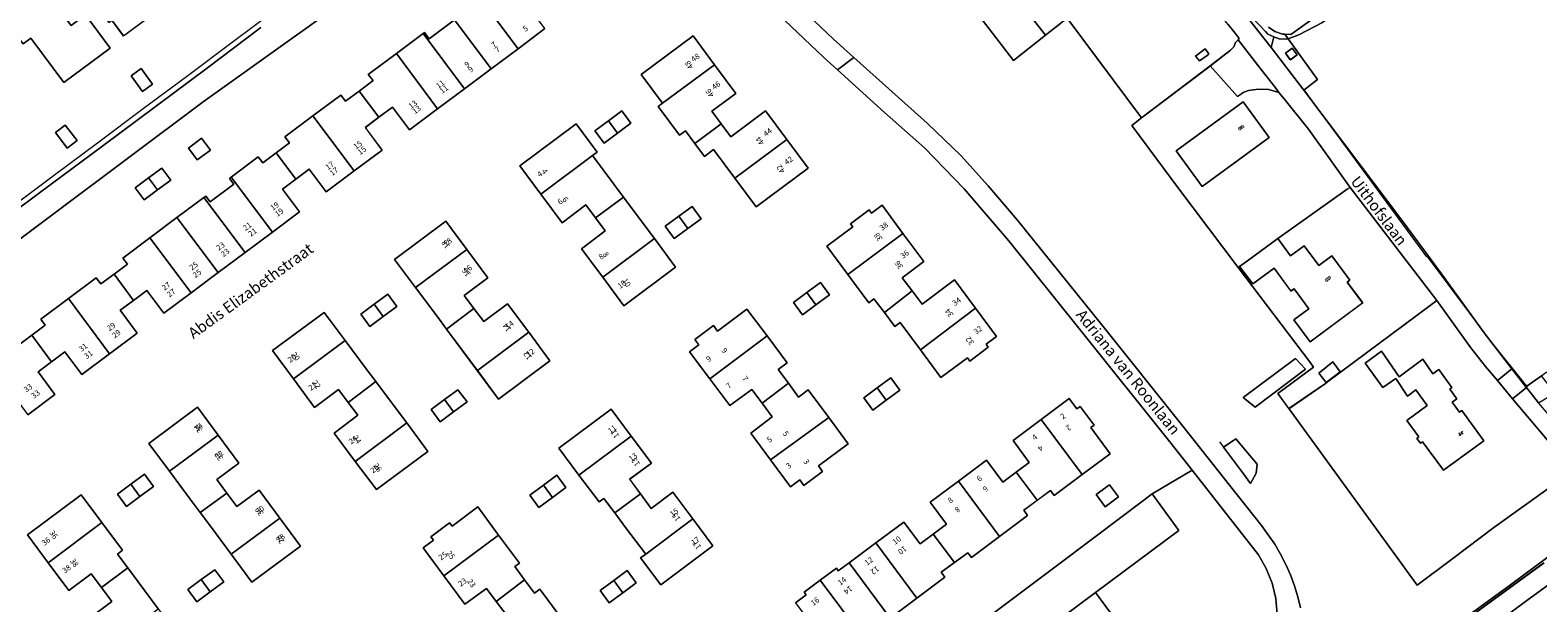
# Model space of a CAD drawing. Units: metres. Extents: x 75951 to 81115, y 447951 to 454170.
# Drawn here: x 76795 to 77066, y 449345 to 449448 of the extents above; entities that cross this region are included whole.
import ezdxf
from ezdxf.enums import TextEntityAlignment as Align

# ---------------------------------------------------------------- set-up
doc = ezdxf.new("R2010")
doc.units = ezdxf.units.M
doc.header["$MEASUREMENT"] = 0
for name, color, linetype, lineweight in [('Begroeid terreindeel_grasland agrarisch_0', 7, 'Continuous', 0), ('Begroeid terreindeel_grasland overig_0', 7, 'Continuous', 0), ('Begroeid terreindeel_groenvoorziening_0', 7, 'Continuous', 0), ('Begroeid terreindeel_groenvoorziening_gras- en kruidachtigen_0', 7, 'Continuous', 0), ('Nummeraanduiding', 7, 'Continuous', 0), ('Nummeraanduidingreeks', 7, 'Continuous', 0), ('Onbegroeid terreindeel_erf_0', 7, 'Continuous', 0), ('Onbegroeid terreindeel_onverhard_0', 7, 'Continuous', 0), ('Ondersteunend waterdeel_0', 7, 'Continuous', 0), ('Openbare ruimte label_Weg', 7, 'Continuous', 0), ('Overig bouwwerk_0', 7, 'Continuous', 0), ('Pand_0', 7, 'Continuous', 0), ('Scheiding_0', 7, 'Continuous', 0), ('Waterdeel_0', 7, 'Continuous', 0), ('Wegdeel_gesloten verharding_0', 7, 'Continuous', 0), ('Wegdeel_gesloten verharding_asfalt_0', 7, 'Continuous', 0), ('Wegdeel_open verharding_0', 7, 'Continuous', 0), ('Wegdeel_open verharding_verkeersdrempel_0', 7, 'Continuous', 0)]:
    doc.layers.add(name, color=color, linetype=linetype, lineweight=lineweight)
doc.layers.add('Functioneel gebied_1', color=10, linetype='Continuous')

# ---------------------------------------------------------------- blocks, each defined once
blk = doc.blocks.new('BGT_lev_stadsdelen_Escamp_REALDWG_1_FMEBLOCK1007')
at = {"layer": 'Onbegroeid terreindeel_erf_0'}
for points in [[(-0.61, 12.61), (-5.51, 18.17), (-17.91, 8.77), (-19.67, 7.43), (-11.19, -4), (-0.47, -18.17), (-0.25, -18.01), (1.41, -16.8), (6.66, -12.97), (19.17, -4.07), (19.67, -3.75), (16.38, 0.88), (16.24, 1.05), (12.19, 6.76), (7.82, 12.23), (6.83, 13.37), (5.05, 13.87), (3.19, 13.98), (1.36, 13.69), (0.42, 13.38), (0.09, 13.13)], [(-6.98, -3.57), (-11.64, 2.87), (0.43, 11.68), (5.12, 5.26)]]:
    blk.add_lwpolyline(points, close=True, dxfattribs=at)
blk = doc.blocks.new('BGT_lev_stadsdelen_Escamp_REALDWG_1_FMEBLOCK1041')
at = {"layer": 'Onbegroeid terreindeel_erf_0'}
for points in [[(-14.8025, -31.6205), (-5.5745, -24.7435), (3.4505, -18.0245), (12.8915, -10.9945), (22.3415, -3.9425), (31.9745, 3.2765)], [(12.1725, 5.4415), (7.2195, 1.7625), (5.1015, 4.6165)]]:
    blk.add_lwpolyline(points, dxfattribs=at)
for points in [[(-9.5015, 1.3855), (-10.8995, 0.3495), (-13.1435, 3.3785), (-9.8995, 5.7825), (-10.4225, 6.4895), (-7.4605, 8.6815), (-6.9285, 7.9815), (-6.0145, 8.6895), (-2.2545, 3.6575), (0.3345, 5.6015), (4.8065, -0.4005), (-3.5335, -6.6135)], [(10.3615, -4.0805), (12.4505, -6.8885), (10.6525, -8.2255), (8.5645, -5.4165)], [(-3.2835, -14.2845), (-1.1645, -17.0705), (-2.9505, -18.4295), (-5.0695, -15.6435)]]:
    blk.add_lwpolyline(points, close=True, dxfattribs=at)
blk = doc.blocks.new('BGT_lev_stadsdelen_Escamp_REALDWG_1_FMEBLOCK2345')
at = {"layer": 'Functioneel gebied_1'}
blk.add_polyline3d([(-1432.85, -2090.99, 0), (-1455.63, -2107.57, 0), (-1458.66, -2103.61, 0), (-1516.51, -2145.53, 0), (-1514.05, -2148.79, 0), (-1535.57, -2164.33, 0), (-1587.37, -2202.17, 0), (-1603.75, -2214.17, 0), (-1605.13, -2216.09, 0), (-1605.95, -2217.69, 0), (-1606.51, -2219.4, 0), (-1606.8, -2221.17, 0), (-1606.82, -2222.96, 0), (-1606.57, -2224.74, 0), (-1606.05, -2226.46, 0), (-1605.23, -2228.17, 0), (-1604.86, -2228.67, 0), (-1663.86, -2271.5, 0), (-1664.72, -2271.83, 0), (-1665.41, -2271.15, 0), (-1710.22, -2190.39, 0)], dxfattribs=at)
blk = doc.blocks.new('BGT_lev_stadsdelen_Escamp_REALDWG_1_FMEBLOCK2985')
at = {"layer": 'Onbegroeid terreindeel_onverhard_0'}
for points in [[(-0.1065, 102.6835), (-31.6545, 80.1415), (-46.3505, 69.6415), (-100.2275, 29.3145)], [(60.3475, -49.2645), (107.8085, -13.6735), (119.5025, -4.8955), (124.6705, -1.0165), (131.8615, 3.2535), (127.8475, 8.3645), (111.6625, 28.5675), (98.7455, 44.6585), (90.7545, 53.9855), (83.6235, 61.3475), (76.4085, 67.7315), (67.9245, 75.4085), (65.4135, 77.6815), (53.7595, 88.7665)], [(-79.6735, 25.7765), (-77.2455, 27.5745), (-74.8165, 29.3795), (-75.6505, 30.5025), (-70.6465, 34.2025), (-65.6255, 37.9175), (-64.8245, 36.8285), (-62.4235, 38.6085), (-60.0225, 40.3865), (-60.8395, 41.4905), (-55.9895, 45.1155), (-51.1005, 48.7705), (-46.2185, 52.4135), (-45.9115, 52.6475), (-45.1155, 51.5885), (-40.8475, 54.7765), (-41.6355, 55.8435), (-41.3295, 56.0725), (-36.4415, 59.7245), (-35.6215, 58.6355), (-33.2185, 60.4305), (-30.8155, 62.2265), (-31.6355, 63.3155), (-26.5945, 67.0855), (-21.5525, 70.8545), (-20.7095, 69.7345), (-18.2525, 71.5715), (-15.7335, 73.4605), (-16.6135, 74.5455), (-11.5495, 78.3325), (-6.7295, 81.9385), (-6.4895, 82.1175), (-5.6575, 80.9975), (-1.0985, 84.4135)], [(15.2265, 82.8185), (10.3885, 79.2085), (5.5505, 75.5995), (0.7145, 71.9895), (-4.1245, 68.3805), (-9.1895, 64.6015), (-12.2405, 68.6895), (-14.6935, 66.8435), (-17.1445, 65.0025), (-14.0925, 60.9435), (-19.1445, 57.1755), (-24.1905, 53.4065), (-27.2555, 57.4865), (-29.6545, 55.6855), (-32.0525, 53.8845), (-28.9985, 49.8175), (-33.8905, 46.1645), (-38.7805, 42.5145), (-43.6695, 38.8705), (-48.5595, 35.2235), (-53.4805, 31.5495), (-56.4965, 35.6275), (-58.9075, 33.8505), (-61.3195, 32.0735), (-58.2885, 27.9575), (-63.2675, 24.2445), (-68.2485, 20.5305), (-71.2745, 24.6035), (-73.7015, 22.8075), (-76.1225, 21.0085), (-73.0725, 16.9325), (-77.9885, 13.2535)], [(60.3865, -20.6375), (62.3255, -19.1955), (61.9565, -18.7285), (64.8495, -16.5675), (67.7435, -14.4065), (68.0925, -14.8815), (70.0195, -13.4425), (74.8385, -9.8425), (79.8735, -6.0825), (82.8115, -10.0035), (85.2095, -8.2375), (87.6035, -6.4695), (84.6475, -2.5095), (89.7315, 1.2915), (94.8115, 5.0875), (97.7295, 1.1385), (100.1195, 2.9095), (102.5075, 4.6765), (99.5885, 8.6255), (104.6435, 12.4115), (109.6915, 16.1905), (111.0835, 14.2975), (111.6635, 14.7505), (114.1675, 11.3875), (113.5835, 10.9635), (117.1005, 6.2455), (112.0385, 2.4675), (106.9725, -1.3115), (106.2995, -0.3725), (103.8975, -2.1585), (101.4975, -3.9415), (102.1995, -4.8765), (97.1325, -8.6615), (92.0655, -12.4385), (91.4015, -11.5895), (89.0255, -13.3495), (86.6485, -15.1085), (87.3005, -15.9965), (82.2505, -19.7645), (77.4295, -23.3625)]]:
    blk.add_lwpolyline(points, dxfattribs=at)
for points in [[(41.9205, 81.5005), (45.7685, 76.3185), (49.6055, 71.1485), (45.2975, 67.9475), (47.0085, 65.6435), (48.7235, 63.3365), (54.9915, 67.9905), (58.8155, 62.8385), (62.6395, 57.6855), (53.2965, 50.7255), (49.4625, 55.8715), (45.6175, 61.0335), (43.9515, 59.7985), (42.2405, 62.0995), (40.5305, 64.4005), (39.4845, 63.6245), (35.6245, 68.7875), (36.4045, 69.3685), (32.5575, 74.5485)], [(29.0985, 67.9865), (30.7295, 65.7725), (28.2995, 63.9825), (25.8695, 62.1915), (24.2385, 64.4055), (26.6685, 66.1965)], [(31.1255, 50.1035), (34.9435, 44.9945), (38.7775, 39.8655), (29.4555, 32.8975), (25.6335, 38.0345), (21.8105, 43.1715), (26.1025, 46.3655), (24.3565, 48.7085), (22.6095, 51.0525), (18.3135, 47.8495), (14.5025, 52.9735), (10.6925, 58.0975), (20.8535, 65.6565), (24.6275, 60.5785), (23.7875, 59.9515), (27.6315, 54.7965), (29.3785, 52.4505)], [(-45.0495, 60.9155), (-47.4375, 59.1545), (-49.0265, 61.3105), (-46.6405, 63.0705)], [(-52.2215, 55.5445), (-54.6065, 53.7585), (-56.9945, 51.9695), (-58.6125, 54.1315), (-56.2265, 55.9175), (-53.8395, 57.7055)], [(41.7625, 50.7975), (43.3935, 48.5835), (40.9635, 46.7935), (38.5345, 45.0035), (36.9025, 47.2175), (39.3325, 49.0075)], [(75.9815, 51.0025), (79.7395, 45.9345), (83.4975, 40.8735), (79.5965, 37.9475), (81.3875, 35.5675), (83.1785, 33.1855), (89.0205, 37.5405), (92.8075, 32.4495), (96.5935, 27.3585), (94.7075, 25.9665), (95.1075, 25.4135), (91.7835, 22.9015), (91.3465, 23.4855), (86.5875, 19.9735), (82.9135, 24.9315), (79.2395, 29.8905), (78.2545, 29.1605), (76.3845, 31.6565), (74.5145, 34.1515), (73.5715, 33.4335), (69.7925, 38.5175), (66.0145, 43.6035), (70.7165, 47.0985), (70.2995, 47.6665), (73.6635, 50.1655), (74.0935, 49.6035)], [(16.1335, 22.9935), (6.8695, 16.0885), (3.0385, 21.2045), (-0.7975, 26.3275), (-2.5365, 28.7005), (-4.2725, 31.0745), (-8.0785, 36.1555), (-11.8825, 41.2415), (-2.6605, 48.1445), (1.1435, 43.0475), (4.9465, 37.9515), (0.6775, 34.7685), (2.4355, 32.4155), (4.1935, 30.0635), (8.4715, 33.2675), (12.3015, 28.1305)], [(64.8675, 37.0705), (66.4985, 34.8565), (64.0685, 33.0665), (61.6385, 31.2755), (60.0075, 33.4895), (62.4375, 35.2805)], [(-13.1155, 34.9635), (-11.4845, 32.7495), (-13.9145, 30.9595), (-16.3435, 29.1695), (-17.9755, 31.3835), (-15.5455, 33.1735)], [(-20.7875, 26.6265), (-16.9925, 21.5605), (-15.2405, 19.2445), (-13.4845, 16.9275), (-9.6735, 11.7825), (-5.8625, 6.6375), (-15.1355, -0.2315), (-18.9575, 4.8615), (-22.7795, 9.9555), (-18.5045, 13.1615), (-20.2475, 15.4825), (-21.9905, 17.8035), (-26.2805, 14.5805), (-30.0785, 19.7075), (-33.8775, 24.8335), (-24.5805, 31.6985)], [(51.6325, 32.2985), (55.2395, 27.4505), (58.8495, 22.6125), (57.2545, 21.4165), (59.0965, 18.9225), (60.9415, 16.4255), (62.6785, 17.7335), (66.3555, 12.7415), (69.8405, 8.0235), (64.4955, 4.0375), (65.2365, 3.0445), (61.8765, 0.5385), (61.1355, 1.5305), (59.4655, 0.2835), (55.8995, 5.1175), (52.3385, 9.9495), (56.1995, 12.8555), (54.3395, 15.3465), (52.4765, 17.8355), (48.5605, 14.9015), (44.9275, 19.7495), (41.2945, 24.5975), (42.9635, 25.8395), (42.2235, 26.8335), (45.5855, 29.3385), (46.3245, 28.3445)], [(77.5315, 19.8815), (79.1625, 17.6675), (76.7325, 15.8775), (74.3035, 14.0875), (72.6715, 16.3015), (75.1015, 18.0915)], [(-2.8815, 15.9845), (-0.4515, 17.7755), (1.1795, 15.5615), (-1.2495, 13.7705), (-3.6795, 11.9805), (-5.3105, 14.1945)], [(-39.9285, 4.5555), (-43.9235, 1.6015), (-42.1145, -0.8465), (-40.3055, -3.2935), (-36.3015, -0.3325), (-32.5705, -5.3755), (-28.8405, -10.4145), (-37.5705, -16.8955), (-41.3225, -11.8575), (-45.0725, -6.8195), (-46.8905, -4.3755), (-48.7085, -1.9335), (-52.4425, 3.0695), (-56.1765, 8.0725), (-47.3855, 14.6165), (-43.6575, 9.5855)], [(30.7755, 9.3955), (34.3995, 4.5465), (30.4905, 1.6455), (32.4345, -0.9795), (34.3785, -3.6045), (38.2885, -0.7105), (41.8705, -5.5015), (45.4835, -10.3335), (36.0855, -17.3685), (32.4655, -12.5325), (33.3805, -11.8505), (29.7535, -7.0255), (27.7955, -4.4205), (25.8375, -1.8145), (24.9715, -2.4575), (21.3495, 2.3835), (17.7285, 7.2235), (27.1545, 14.2395)], [(-55.3275, 0.3235), (-57.7565, -1.4665), (-60.1865, -3.2565), (-61.8175, -1.0425), (-59.3875, 0.7475), (-56.9585, 2.5375)], [(17.3735, 2.3595), (19.0045, 0.1455), (16.5745, -1.6445), (14.1455, -3.4345), (12.5135, -1.2205), (14.9435, 0.5695)], [(116.9775, 0.6595), (118.6095, -1.5545), (116.1795, -3.3445), (114.5485, -1.1305)], [(-59.9585, -14.3435), (-58.0915, -16.8445), (-54.4715, -21.6895), (-50.8535, -26.5325), (-59.6245, -33.0855), (-63.2415, -28.2355), (-66.8605, -23.3865), (-62.8355, -20.3835), (-64.7035, -17.8825), (-66.5685, -15.3835), (-70.5875, -18.3845), (-74.3135, -13.3935), (-78.0455, -8.3975), (-68.3475, -1.1535), (-64.6155, -6.1455), (-60.8865, -11.1425), (-61.8255, -11.8425)], [(6.8755, -8.4135), (10.6385, -13.4675), (9.7785, -14.1035), (11.5675, -16.4815), (13.3635, -18.8685), (14.2855, -18.1735), (18.2555, -23.4895), (17.2965, -24.2005), (20.9035, -29.0595), (11.9145, -35.6905), (8.3305, -30.8735), (4.3935, -25.5845), (8.2345, -22.7035), (6.4525, -20.3575), (4.6695, -18.0125), (0.7745, -20.8385), (-2.9845, -15.7875), (-6.7495, -10.7305), (-4.8795, -9.3125), (-5.3125, -8.7315), (-1.9755, -6.2225), (-1.5255, -6.8175), (3.1145, -3.3585)], [(-42.6625, -16.8645), (-45.0925, -18.6545), (-47.5225, -20.4455), (-49.1535, -18.2315), (-46.7235, -16.4405), (-44.2945, -14.6505)], [(30.0375, -14.8285), (31.6685, -17.0425), (29.2395, -18.8335), (26.8095, -20.6235), (25.1785, -18.4095), (27.6075, -16.6195)]]:
    blk.add_lwpolyline(points, close=True, dxfattribs=at)
blk = doc.blocks.new('BGT_lev_stadsdelen_Escamp_REALDWG_1_FMEBLOCK3886')
at = {"layer": 'Onbegroeid terreindeel_erf_0'}
blk.add_lwpolyline([(71.284, 61.339), (67.529, 66.383), (-81.755, -44.79)], dxfattribs=at)
blk = doc.blocks.new('BGT_lev_stadsdelen_Escamp_REALDWG_1_FMEBLOCK4210')
at = {"layer": 'Begroeid terreindeel_grasland overig_0'}
for points in [[(-1.14, 4.44), (-1.73, 4.4), (-2.76, 4.43), (-3.67, 4.78), (-3.72, 4.81), (-4.17, 2.89), (1.69, -4.81), (4.17, -2.91)], [(-0.72, 0.64), (-1.59, 1.85), (-0.38, 2.73), (0.5, 1.53)]]:
    blk.add_lwpolyline(points, close=True, dxfattribs=at)
blk = doc.blocks.new('BGT_lev_stadsdelen_Escamp_REALDWG_1_FMEBLOCK4211')
at = {"layer": 'Onbegroeid terreindeel_erf_0'}
for points in [[(2.25, 19.93), (1.76, 19.6), (-10.75, 10.71), (-8.45, 7.61), (-6.02, 9.43), (-3.37, 5.89), (-1.04, 7.62), (2.22, 3.24), (1.74, 2.88), (4.53, -0.89), (-4.92, -7.88), (-7.86, -3.9), (-5.16, -1.96), (-7.82, 1.66), (-8.39, 1.27), (-11.44, 5.38), (-15.28, 2.58), (-17.66, 5.67), (-17.88, 5.51), (-4.88, -11.66), (-4.32, -12.45), (-10.73, -17.22), (-8.76, -19.93), (-2.19, -15.39), (-1.8, -15.09), (16.69, -1.33), (17.88, -0.45)], [(-0.83, -11.5), (0.5, -13.32), (-2.06, -15.24), (-3.39, -13.53)]]:
    blk.add_lwpolyline(points, close=True, dxfattribs=at)
blk = doc.blocks.new('BGT_lev_stadsdelen_Escamp_REALDWG_1_FMEBLOCK4223')
at = {"layer": 'Onbegroeid terreindeel_onverhard_0'}
for points in [[(-58.5485, 38.3495), (-48.1855, 28.4625), (-44.5385, 25.1985), (-31.3155, 13.3645), (-25.2665, 7.5205), (-20.3025, 2.0825), (-15.1215, -4.0375), (0.1415, -22.9525), (14.5285, -40.9205), (19.3435, -47.0255), (23.1605, -51.8645), (28.9065, -59.1505), (30.1565, -60.7985), (31.3065, -62.5165), (32.3545, -64.3005), (33.2955, -66.1415), (34.1275, -68.0355), (34.8455, -69.9745), (35.4495, -71.9535), (35.9355, -73.9635)], [(62.7685, -77.8475), (73.8265, -69.7965), (88.7795, -58.7095)], [(81.3745, -51.9215), (70.8165, -59.4615), (63.3955, -65.0855), (56.9895, -69.8695), (33.8665, -38.0785), (31.8955, -35.3685), (38.3115, -30.6005), (37.7455, -29.8175), (24.7495, -12.6455), (14.0245, 1.5265), (5.5505, 12.9585), (7.3065, 14.2905), (-6.1185, 32.2425), (-9.9725, 29.2175), (-15.7935, 24.6225), (-27.7105, 40.2425)]]:
    blk.add_lwpolyline(points, dxfattribs=at)
for points in [[(25.6375, -36.0485), (35.0585, -29.0645), (36.8725, -30.9615), (27.7665, -37.8185)], [(22.0685, -45.0025), (24.3085, -43.5185), (28.1565, -48.0855), (27.9795, -49.7055), (26.9705, -51.5885), (25.6565, -49.8225)]]:
    blk.add_lwpolyline(points, close=True, dxfattribs=at)
blk = doc.blocks.new('BGT_lev_stadsdelen_Escamp_REALDWG_1_FMEBLOCK4232')
at = {"layer": 'Onbegroeid terreindeel_onverhard_0'}
for points in [[(1.96, 14.92), (1.29, 15.46), (0.53, 15.58), (-0.2, 15.32), (-0.49, 15.05), (-2.3, 13.35), (-13.95, 3.6), (-15.53, 2.37), (-2.1, -15.59), (10.3, -6.18), (13.94, -3.35), (14.56, -2.77), (14.86, -1.97), (15.34, -1.52), (15.52, -1.28), (14.76, -0.3), (13.54, 1.25), (13.53, 1.26), (10.89, 4.44), (10.42, 5)], [(9.83, -3.81), (10.04, -4.09), (9.72, -4.32), (8.36, -5.27), (8.32, -5.3), (8.02, -4.91), (7.65, -4.43), (9.35, -3.16)]]:
    blk.add_lwpolyline(points, close=True, dxfattribs=at)
blk = doc.blocks.new('BGT_lev_stadsdelen_Escamp_REALDWG_1_FMEBLOCK4272')
at = {"layer": 'Onbegroeid terreindeel_erf_0'}
for points in [[(14.65, 7.94), (14.64, 7.95), (11.92, 11.21), (9.78, 13.76), (7.15, 17.14), (0.98, 25.64), (-0.21, 24.75), (-18.7, 10.99), (-19.09, 10.7), (-25.66, 6.16), (-2.54, -25.64), (3.87, -20.85), (11.29, -15.23), (21.85, -7.69), (22.97, -6.81), (24.94, -5.26), (25.66, -4.69), (25.47, -4.43), (25.24, -4.63)], [(3.69, 9.95), (3.33, 9.68), (4.6, 7.95), (3.77, 7.35), (5.1, 5.53), (5.52, 5.84), (9.46, 0.38), (2.2, -4.94), (-1.57, 0.19), (-1.96, -0.09), (-2.61, 0.8), (-2.22, 1.08), (-4.39, 4.05), (-0.72, 6.73), (-2.78, 9.55), (-4.29, 8.41), (-6.41, 11.61), (-8.71, 9.96), (-11.91, 14.32), (-9, 16.52), (-5.78, 11.89), (-1.53, 15.05), (0.26, 12.43), (1.36, 13.23)]]:
    blk.add_lwpolyline(points, close=True, dxfattribs=at)
blk = doc.blocks.new('BGT_lev_stadsdelen_Escamp_REALDWG_1_FMEBLOCK4292')
at = {"layer": 'Onbegroeid terreindeel_erf_0'}
for points in [[(-0.62, -8.14), (3.43, -5.02), (5.76, -8.04), (17.41, 1.71), (15.37, 4.91), (16.48, 6.05), (16.93, 6.96), (17.04, 8.71), (11.85, 14.82), (10.57, 15.48), (9.43, 16.2), (7.77, 16.71), (6.52, 16.9), (5.09, 16.82), (4.35, 16.35), (-17.41, -1.28), (-5.49, -16.9), (0.33, -12.3), (-2.08, -9.26)], [(1.49, -2.85), (-2.14, 1.98), (-3.73, 0.77), (-3.31, 0.21), (-5.5, -1.45), (-7.75, 1.52), (3.78, 10.19), (6.41, 6.71), (7.21, 7.3), (10.03, 3.58)]]:
    blk.add_lwpolyline(points, close=True, dxfattribs=at)

msp = doc.modelspace()

# ---------------------------------------------------------------- linework, layer by layer
at = {"layer": 'Begroeid terreindeel_grasland agrarisch_0'}
msp.add_lwpolyline([(77080.626, 449488.461), (77027.339, 449449.527), (77023.288, 449447.447), (77021.227, 449446.682), (77026.542, 449439.331), (77024.055, 449437.433), (77026.077, 449434.777), (77041.734, 449414.02), (77048.899, 449404.32), (77056.58, 449393.708), (77061.551, 449387.227), (77061.564, 449387.21), (77064.095, 449383.977), (77066.903, 449385.929)], dxfattribs=at)
at = {"layer": 'Begroeid terreindeel_grasland overig_0'}
msp.add_lwpolyline([(77011.213, 449454.307), (77010.713, 449454.895), (77004.235, 449462.513), (76997.757, 449470.131), (76998.089, 449471.46), (76998.92, 449472.207), (76999.544, 449472.326), (77000.265, 449473.85), (76998.152, 449471.807), (76997.845, 449471.363), (76997.605, 449470.473), (76997.568, 449469.973), (76997.67, 449469.849), (77005.405, 449460.696), (77009.676, 449455.734), (77010.045, 449455.306), (77010.533, 449454.708), (77013.231, 449451.406), (77013.277, 449451.347), (77018.193, 449445.131), (77018.65, 449447.044), (77017.568, 449447.537), (77017.19, 449447.975)], close=True, dxfattribs=at)
at = {"layer": 'Begroeid terreindeel_groenvoorziening_0'}
msp.add_lwpolyline([(77069.264, 449382.945), (77066.903, 449385.929), (77064.095, 449383.977), (77064.179, 449383.869), (77066.373, 449381.094), (77068.926, 449382.674)], close=True, dxfattribs=at)
at = {"layer": 'Begroeid terreindeel_groenvoorziening_gras- en kruidachtigen_0'}
for points in [[(77019.296, 449342.986), (77019.021, 449345.817), (77018.354, 449348.583), (77017.306, 449351.228), (77015.9, 449353.701), (77014.162, 449355.953), (77007.873, 449363.96), (77003.961, 449368.942), (76996.77, 449364.672), (77001.567, 449358.102), (76986.522, 449346.897), (76990.277, 449341.853)], [(77075.436, 449353.598), (77064.279, 449345.472), (77052.325, 449336.612)]]:
    msp.add_lwpolyline(points, dxfattribs=at)
at = {"layer": 'Ondersteunend waterdeel_0'}
msp.add_lwpolyline([(77085.255, 449491.368), (77084.791, 449491.772), (77083.568, 449491.263), (77067.507, 449480.198), (77040.862, 449461.144), (77021.721, 449447.451), (77020.631, 449447.506), (77021.227, 449446.682), (77023.288, 449447.447), (77027.339, 449449.527), (77080.626, 449488.461)], close=True, dxfattribs=at)
msp.add_lwpolyline([(77011.213, 449454.307), (77017.19, 449447.975), (77017.568, 449447.537), (77018.65, 449447.044), (77018.697, 449447.022), (77019.611, 449446.671), (77020.642, 449446.639), (77021.227, 449446.682), (77020.631, 449447.506), (77020.264, 449447.524), (77018.881, 449447.988), (77017.701, 449448.786)], dxfattribs=at)
at = {"layer": 'Overig bouwwerk_0'}
msp.add_lwpolyline([(77022.864, 449443.769), (77021.988, 449444.969), (77020.774, 449444.088), (77021.652, 449442.878)], close=True, dxfattribs=at)
at = {"layer": 'Pand_0'}
for points in [[(76810.081, 449459.736), (76810.293, 449459.893), (76809.927, 449460.368), (76809.718, 449460.222), (76809.669, 449460.187), (76809.129, 449460.862), (76806.861, 449459.198), (76807.375, 449458.497), (76804.557, 449456.379), (76808.824, 449450.647), (76808.26, 449450.238), (76808.706, 449449.623), (76809.273, 449450.034), (76811.391, 449447.18), (76816.344, 449450.859), (76816.581, 449451.035)], [(76886.747, 449454.407), (76883.162, 449459.184), (76880.686, 449457.334), (76879.852, 449458.442), (76875.047, 449454.848), (76882.488, 449444.897), (76887.326, 449448.507), (76884.27, 449452.559)], [(76875.047, 449454.848), (76874.724, 449454.606), (76875.554, 449453.497), (76871.001, 449450.102), (76877.65, 449441.288), (76882.488, 449444.897)], [(76982.983, 449451.606), (76980.651, 449454.622), (76976.602, 449451.503), (76975.144, 449450.38), (76977.552, 449447.343), (76981.406, 449450.368)], [(76808.978, 449445.017), (76804.506, 449451.019), (76801.917, 449449.075), (76798.157, 449454.107), (76797.243, 449453.399), (76796.711, 449454.099), (76793.749, 449451.907), (76794.272, 449451.2), (76791.028, 449448.796), (76793.272, 449445.767), (76794.67, 449446.803), (76800.638, 449438.804)], [(76871.001, 449450.102), (76866.442, 449446.686), (76865.61, 449447.806), (76865.37, 449447.627), (76872.814, 449437.678), (76877.65, 449441.288)], [(76865.37, 449447.627), (76860.55, 449444.021), (76867.975, 449434.069), (76872.814, 449437.678)], [(76917.868, 449442.007), (76914.02, 449447.189), (76904.657, 449440.237), (76908.504, 449435.057)], [(76860.55, 449444.021), (76855.486, 449440.234), (76856.366, 449439.149), (76853.847, 449437.26), (76857.406, 449432.532), (76859.859, 449434.378), (76862.91, 449430.29), (76867.975, 449434.069)], [(77006.763, 449444.196), (77006.285, 449444.845), (77004.577, 449443.573), (77004.951, 449443.092), (77005.254, 449442.703), (77005.288, 449442.727), (77006.649, 449443.683), (77006.973, 449443.91)], [(76814.533, 449441.337), (76812.736, 449440.001), (76814.824, 449437.192), (76816.622, 449438.529)], [(76921.705, 449436.837), (76917.868, 449442.007), (76908.504, 449435.057), (76907.724, 449434.476), (76911.584, 449429.313), (76912.63, 449430.089), (76914.34, 449427.788), (76919.108, 449431.332), (76917.397, 449433.636)], [(76857.406, 449432.532), (76853.847, 449437.26), (76851.39, 449435.423), (76850.547, 449436.543), (76845.505, 449432.774), (76852.955, 449422.864), (76858.007, 449426.632), (76854.955, 449430.691)], [(76845.505, 449432.774), (76840.464, 449429.004), (76841.284, 449427.915), (76838.881, 449426.119), (76842.445, 449421.374), (76844.844, 449423.175), (76847.909, 449419.095), (76852.955, 449422.864)], [(76901.198, 449433.675), (76898.768, 449431.885), (76900.399, 449429.671), (76902.829, 449431.461)], [(76930.915, 449428.527), (76927.091, 449433.679), (76920.823, 449429.025), (76919.108, 449431.332), (76914.34, 449427.788), (76916.051, 449425.487), (76917.717, 449426.722), (76921.562, 449421.56)], [(77017.857, 449428.912), (77013.172, 449435.328), (77001.1, 449426.514), (77005.756, 449420.076)], [(76800.888, 449431.133), (76799.102, 449429.774), (76801.221, 449426.988), (76803.007, 449428.347)], [(76896.727, 449426.267), (76892.953, 449431.345), (76882.792, 449423.786), (76886.602, 449418.662), (76895.887, 449425.64)], [(76898.768, 449431.885), (76896.338, 449430.094), (76897.969, 449427.88), (76900.399, 449429.671)], [(76825.459, 449428.759), (76823.073, 449426.999), (76824.662, 449424.843), (76827.05, 449426.604)], [(76934.739, 449423.374), (76930.915, 449428.527), (76921.562, 449421.56), (76925.396, 449416.414)], [(76840.047, 449419.573), (76842.445, 449421.374), (76838.881, 449426.119), (76836.478, 449424.324), (76835.658, 449425.413), (76830.77, 449421.761), (76838.209, 449411.853), (76843.101, 449415.506)], [(76899.731, 449420.485), (76895.887, 449425.64), (76886.602, 449418.662), (76890.413, 449413.538), (76894.709, 449416.741), (76896.456, 449414.397), (76901.478, 449418.139)], [(76818.26, 449423.394), (76815.873, 449421.606), (76817.493, 449419.447), (76819.878, 449421.233)], [(76830.77, 449421.761), (76830.464, 449421.532), (76831.252, 449420.465), (76826.984, 449417.277), (76826.188, 449418.336), (76825.881, 449418.102), (76833.319, 449408.203), (76838.209, 449411.853)], [(76817.493, 449419.447), (76815.873, 449421.606), (76813.487, 449419.82), (76815.105, 449417.658)], [(76825.881, 449418.102), (76820.999, 449414.459), (76828.43, 449404.559), (76833.319, 449408.203)], [(76903.225, 449415.792), (76901.478, 449418.139), (76896.456, 449414.397), (76898.202, 449412.054), (76893.91, 449408.86), (76897.733, 449403.723), (76907.043, 449410.683)], [(76913.862, 449416.486), (76911.432, 449414.696), (76913.063, 449412.482), (76915.493, 449414.272)], [(76951.839, 449411.623), (76948.081, 449416.691), (76946.193, 449415.292), (76945.763, 449415.854), (76942.399, 449413.355), (76942.816, 449412.787), (76938.114, 449409.292), (76941.892, 449404.206)], [(76820.999, 449414.459), (76816.11, 449410.804), (76823.54, 449400.912), (76828.43, 449404.559)], [(76873.243, 449408.736), (76869.439, 449413.833), (76860.217, 449406.93), (76864.021, 449401.844)], [(76911.432, 449414.696), (76909.002, 449412.906), (76910.634, 449410.692), (76913.063, 449412.482)], [(76951.696, 449403.636), (76955.597, 449406.562), (76951.839, 449411.623), (76941.892, 449404.206), (76945.671, 449399.122), (76946.614, 449399.84), (76948.484, 449397.345), (76953.487, 449401.256)], [(76816.11, 449410.804), (76811.26, 449407.179), (76812.077, 449406.075), (76809.676, 449404.297), (76813.192, 449399.539), (76815.603, 449401.316), (76818.619, 449397.238), (76823.54, 449400.912)], [(76872.777, 449400.457), (76877.046, 449403.64), (76873.243, 449408.736), (76864.021, 449401.844), (76867.827, 449396.763), (76869.563, 449394.389), (76874.535, 449398.104)], [(76907.043, 449410.683), (76897.733, 449403.723), (76901.555, 449398.586), (76910.877, 449405.554)], [(77029.116, 449407.593), (77026.782, 449405.862), (77024.134, 449409.401), (77021.703, 449407.587), (77019.4, 449410.68), (77014.147, 449406.852), (77012.49, 449405.644), (77014.878, 449402.555), (77018.712, 449405.351), (77021.764, 449401.24), (77022.334, 449401.638), (77024.992, 449398.011), (77022.289, 449396.076), (77025.237, 449392.096), (77034.68, 449399.081), (77031.888, 449402.856), (77032.37, 449403.214)], [(76810.78, 449397.762), (76813.192, 449399.539), (76809.676, 449404.297), (76807.275, 449402.517), (76806.474, 449403.606), (76801.453, 449399.891), (76808.832, 449389.933), (76813.811, 449393.646)], [(76936.967, 449402.759), (76934.537, 449400.969), (76936.168, 449398.755), (76938.598, 449400.545)], [(76964.907, 449398.138), (76961.12, 449403.229), (76955.278, 449398.874), (76953.487, 449401.256), (76948.484, 449397.345), (76950.354, 449394.849), (76951.339, 449395.579), (76955.013, 449390.62)], [(76858.984, 449400.652), (76856.554, 449398.862), (76858.185, 449396.648), (76860.615, 449398.438)], [(76934.537, 449400.969), (76932.107, 449399.178), (76933.738, 449396.964), (76936.168, 449398.755)], [(76801.453, 449399.891), (76796.449, 449396.191), (76797.283, 449395.068), (76794.854, 449393.263), (76798.398, 449388.496), (76800.825, 449390.292), (76803.851, 449386.219), (76808.832, 449389.933)], [(76851.312, 449392.315), (76847.519, 449397.387), (76838.222, 449390.522), (76842.021, 449385.396)], [(76856.554, 449398.862), (76854.124, 449397.072), (76855.756, 449394.858), (76858.185, 449396.648)], [(76884.401, 449393.819), (76880.571, 449398.956), (76876.293, 449395.752), (76874.535, 449398.104), (76869.563, 449394.389), (76871.302, 449392.016), (76875.138, 449386.893)], [(76927.339, 449393.139), (76923.732, 449397.987), (76918.424, 449394.033), (76917.685, 449395.027), (76914.323, 449392.522), (76915.063, 449391.528), (76913.394, 449390.286), (76917.027, 449385.438)], [(76967.207, 449391.102), (76966.807, 449391.655), (76968.693, 449393.047), (76964.907, 449398.138), (76955.013, 449390.62), (76958.687, 449385.662), (76963.446, 449389.174), (76963.883, 449388.59)], [(76795.977, 449386.697), (76798.398, 449388.496), (76794.854, 449393.263), (76792.426, 449391.465), (76791.578, 449392.574), (76786.662, 449388.922), (76794.111, 449378.942), (76799.027, 449382.621)], [(76855.107, 449387.249), (76851.312, 449392.315), (76842.021, 449385.396), (76845.819, 449380.269), (76850.109, 449383.492), (76851.852, 449381.171), (76856.859, 449384.933)], [(76888.233, 449388.682), (76884.401, 449393.819), (76875.138, 449386.893), (76878.969, 449381.777)], [(76929.354, 449387.105), (76930.949, 449388.301), (76927.339, 449393.139), (76917.027, 449385.438), (76920.66, 449380.59), (76924.576, 449383.524), (76926.439, 449381.035), (76931.196, 449384.611)], [(77052.57, 449379.727), (77052.15, 449379.42), (77050.824, 449381.237), (77051.648, 449381.838), (77050.381, 449383.574), (77050.744, 449383.839), (77048.414, 449387.12), (77047.31, 449386.321), (77045.519, 449388.941), (77041.276, 449385.779), (77038.049, 449390.411), (77035.146, 449388.214), (77038.339, 449383.848), (77040.643, 449385.5), (77042.761, 449382.299), (77044.271, 449383.441), (77046.335, 449380.622), (77042.657, 449377.937), (77044.833, 449374.971), (77044.446, 449374.687), (77045.096, 449373.8), (77045.483, 449374.084), (77049.249, 449368.947), (77056.513, 449374.273)], [(77029.321, 449388.477), (77026.762, 449386.441), (77028.098, 449384.735), (77030.651, 449386.654)], [(76858.615, 449382.616), (76856.859, 449384.933), (76851.852, 449381.171), (76853.595, 449378.85), (76849.32, 449375.644), (76853.142, 449370.55), (76862.426, 449377.471)], [(76938.455, 449378.43), (76934.778, 449383.422), (76933.041, 449382.114), (76931.196, 449384.611), (76926.439, 449381.035), (76928.299, 449378.544), (76924.438, 449375.638), (76927.999, 449370.806)], [(76947.201, 449383.78), (76944.771, 449381.99), (76946.403, 449379.776), (76948.832, 449381.566)], [(76949.631, 449385.57), (76947.201, 449383.78), (76948.832, 449381.566), (76951.262, 449383.356)], [(76869.218, 449381.673), (76866.789, 449379.883), (76868.42, 449377.669), (76870.85, 449379.459)], [(76871.648, 449383.464), (76869.218, 449381.673), (76870.85, 449379.459), (76873.279, 449381.25)], [(76985.683, 449376.652), (76986.267, 449377.076), (76983.763, 449380.439), (76983.183, 449379.986), (76981.791, 449381.879), (76976.743, 449378.1), (76984.138, 449368.156), (76989.2, 449371.934)], [(76828.442, 449375.274), (76824.714, 449380.305), (76815.923, 449373.761), (76819.657, 449368.758)], [(76902.875, 449375.084), (76899.254, 449379.928), (76889.828, 449372.912), (76893.449, 449368.072)], [(76941.94, 449373.712), (76938.455, 449378.43), (76927.999, 449370.806), (76931.565, 449365.972), (76933.235, 449367.219), (76933.976, 449366.227), (76937.336, 449368.733), (76936.595, 449369.726)], [(76866.237, 449372.326), (76862.426, 449377.471), (76853.142, 449370.55), (76856.964, 449365.457)], [(76976.743, 449378.1), (76971.688, 449374.314), (76974.607, 449370.365), (76972.219, 449368.598), (76975.997, 449363.53), (76978.399, 449365.316), (76979.072, 449364.377), (76984.138, 449368.156)], [(76832.171, 449370.244), (76828.442, 449375.274), (76819.657, 449368.758), (76823.391, 449363.755), (76825.209, 449361.313), (76829.985, 449364.842), (76828.176, 449367.29)], [(76906.499, 449370.235), (76902.875, 449375.084), (76893.449, 449368.072), (76897.071, 449363.231), (76897.937, 449363.874), (76899.895, 449361.268), (76904.534, 449364.709), (76902.59, 449367.334)], [(76972.219, 449368.598), (76969.829, 449366.827), (76966.911, 449370.776), (76961.831, 449366.98), (76969.232, 449357.027), (76974.299, 449360.812), (76973.597, 449361.747), (76975.997, 449363.53)], [(76815.141, 449368.226), (76812.712, 449366.436), (76814.343, 449364.222), (76816.772, 449366.012)], [(76889.473, 449368.048), (76887.043, 449366.258), (76888.674, 449364.044), (76891.104, 449365.834)], [(76812.712, 449366.436), (76810.282, 449364.646), (76811.913, 449362.432), (76814.343, 449364.222)], [(76835.798, 449365.356), (76831.794, 449362.395), (76829.985, 449364.842), (76825.209, 449361.313), (76827.027, 449358.869), (76830.777, 449353.831), (76839.529, 449360.313)], [(76887.043, 449366.258), (76884.613, 449364.468), (76886.245, 449362.254), (76888.674, 449364.044)], [(76913.97, 449360.187), (76910.388, 449364.978), (76906.478, 449362.084), (76904.534, 449364.709), (76899.895, 449361.268), (76901.853, 449358.663), (76905.48, 449353.838)], [(76961.831, 449366.98), (76956.747, 449363.179), (76959.703, 449359.219), (76957.309, 449357.451), (76961.125, 449352.339), (76963.501, 449354.099), (76964.165, 449353.25), (76969.232, 449357.027)], [(76986.648, 449364.558), (76988.279, 449362.344), (76990.709, 449364.134), (76989.077, 449366.348)], [(76807.484, 449359.543), (76803.752, 449364.535), (76794.054, 449357.291), (76797.786, 449352.295)], [(76878.975, 449357.275), (76875.214, 449362.33), (76870.574, 449358.871), (76870.124, 449359.466), (76866.787, 449356.957), (76867.22, 449356.376), (76865.35, 449354.958), (76869.115, 449349.901)], [(76810.274, 449353.846), (76811.213, 449354.546), (76807.484, 449359.543), (76797.786, 449352.295), (76801.512, 449347.304), (76805.531, 449350.305), (76807.396, 449347.806), (76812.141, 449351.345)], [(76843.259, 449355.274), (76839.529, 449360.313), (76830.777, 449353.831), (76834.529, 449348.793)], [(76917.583, 449355.355), (76913.97, 449360.187), (76905.48, 449353.838), (76904.565, 449353.156), (76908.185, 449348.32)], [(76957.309, 449357.451), (76954.911, 449355.685), (76951.973, 449359.606), (76946.938, 449355.846), (76954.35, 449345.924), (76959.4, 449349.692), (76958.748, 449350.58), (76961.125, 449352.339)], [(76881.878, 449351.585), (76882.738, 449352.221), (76878.975, 449357.275), (76869.115, 449349.901), (76872.874, 449344.85), (76876.769, 449347.676), (76878.552, 449345.331), (76883.667, 449349.207)], [(76946.938, 449355.846), (76942.119, 449352.246), (76949.529, 449342.326), (76954.35, 449345.924)], [(76814.008, 449348.844), (76812.141, 449351.345), (76807.396, 449347.806), (76809.264, 449345.305), (76805.239, 449342.302), (76808.858, 449337.453), (76817.628, 449343.999)], [(76942.119, 449352.246), (76940.192, 449350.807), (76939.843, 449351.282), (76936.949, 449349.121), (76944.706, 449338.726), (76944.923, 449338.888), (76944.187, 449339.884), (76948.602, 449343.114), (76949.304, 449342.158), (76949.529, 449342.326)], [(76825.376, 449349.248), (76822.946, 449347.457), (76824.577, 449345.243), (76827.007, 449347.034)], [(76827.805, 449351.038), (76825.376, 449349.248), (76827.007, 449347.034), (76829.437, 449348.824)], [(76889.396, 449341.488), (76890.355, 449342.199), (76886.385, 449347.515), (76885.463, 449346.82), (76883.667, 449349.207), (76878.552, 449345.331), (76880.334, 449342.985), (76876.493, 449340.104), (76880.43, 449334.815)], [(76899.707, 449349.069), (76897.278, 449347.279), (76898.909, 449345.065), (76901.339, 449346.855)], [(76902.137, 449350.86), (76899.707, 449349.069), (76901.339, 449346.855), (76903.768, 449348.646)], [(76936.949, 449349.121), (76934.056, 449346.96), (76934.425, 449346.493), (76932.486, 449345.051), (76939.874, 449335.12), (76944.706, 449338.726)]]:
    msp.add_lwpolyline(points, close=True, dxfattribs=at)
at = {"layer": 'Scheiding_0'}
for p, q in [((77021.227, 449446.682), (77020.631, 449447.506)), ((77064.24, 449384.078), (77066.903, 449385.929)), ((77008.879, 449374.082), (77009.593, 449373.123)), ((77009.593, 449373.123), (77013.181, 449368.303)), ((77013.181, 449368.303), (77014.495, 449366.537))]:
    msp.add_line(p, q, dxfattribs=at)
for points in [[(76871.987, 449476.54), (76867.439, 449473.172), (76859.422, 449467.197), (76851.406, 449461.222), (76839.018, 449451.989), (76830.983, 449445.999), (76822.966, 449440.023), (76814.948, 449434.047), (76806.93, 449428.071), (76798.913, 449422.095), (76785.695, 449412.242), (76777.677, 449406.266), (76769.66, 449400.29), (76753.625, 449388.338), (76752.312, 449387.371)], [(77046.262, 449407.421), (77024.134, 449437.494), (77026.542, 449439.331), (77021.227, 449446.682), (77020.631, 449447.506)], [(77024.055, 449437.433), (77026.542, 449439.331), (77021.227, 449446.682)], [(77032.406, 449419.899), (77029.117, 449424.526), (77028.98, 449424.702), (77024.929, 449430.408), (77020.558, 449435.874), (77019.574, 449437.02), (77017.786, 449437.521), (77015.931, 449437.629), (77014.097, 449437.338), (77013.163, 449437.027), (77012.83, 449436.78), (77012.128, 449436.26)], [(77064.24, 449384.078), (77057.705, 449392.28), (77046.361, 449407.481)], [(77064.221, 449384.017), (77067.847, 449386.705), (77073.806, 449379.175)]]:
    msp.add_lwpolyline(points, dxfattribs=at)
at = {"layer": 'Waterdeel_0'}
for points in [[(76771.872, 449395.003), (76825.749, 449435.33), (76840.445, 449445.83), (76871.993, 449468.372)], [(77017.701, 449448.786), (77018.881, 449447.988), (77020.264, 449447.524), (77020.631, 449447.506), (77021.721, 449447.451), (77040.862, 449461.144)], [(76836.146, 449448.694), (76826.513, 449441.475), (76817.063, 449434.423), (76807.622, 449427.393), (76798.597, 449420.674), (76789.369, 449413.797)]]:
    msp.add_lwpolyline(points, dxfattribs=at)
for points in [[(77013.162, 449382.077), (77015.291, 449380.307), (77024.397, 449387.164), (77022.583, 449389.061)], [(77009.593, 449373.123), (77013.181, 449368.303), (77014.495, 449366.537), (77015.504, 449368.42), (77015.681, 449370.04), (77011.833, 449374.607)], [(76986.522, 449346.897), (77001.567, 449358.102), (76996.77, 449364.672), (76991.602, 449360.793), (76979.908, 449352.015), (76932.447, 449316.424), (76894.751, 449288.339), (76847.37, 449252.775), (76835.128, 449243.682), (76825.631, 449256.825), (76804.605, 449269.853), (76795.874, 449283.744), (76764.175, 449336.139), (76760.152, 449336.348), (76740.238, 449371.575), (76737.599, 449369.828), (76775.881, 449306.039), (76795.306, 449271.845), (76803.779, 449263.876), (76808.955, 449260.706), (76821.237, 449254.211), (76837.238, 449235.724)]]:
    msp.add_lwpolyline(points, close=True, dxfattribs=at)
at = {"layer": 'Wegdeel_gesloten verharding_0'}
msp.add_lwpolyline([(77023.46, 449344.162), (77022.974, 449346.172), (77022.37, 449348.151), (77021.652, 449350.09), (77020.82, 449351.984), (77019.879, 449353.825), (77018.831, 449355.609), (77017.681, 449357.327), (77016.431, 449358.975), (77010.685, 449366.261), (77006.868, 449371.1), (77002.053, 449377.205), (76987.666, 449395.173), (76972.403, 449414.088), (76967.222, 449420.208), (76962.258, 449425.646), (76956.209, 449431.49), (76942.986, 449443.324), (76940.024, 449441.097), (76948.508, 449433.42), (76955.723, 449427.036), (76962.854, 449419.674), (76970.845, 449410.347), (76983.762, 449394.256), (76999.947, 449374.053), (77003.961, 449368.942), (77007.873, 449363.96), (77014.162, 449355.953), (77015.9, 449353.701), (77017.306, 449351.228), (77018.354, 449348.583), (77019.021, 449345.817), (77019.296, 449342.986)], dxfattribs=at)
at = {"layer": 'Wegdeel_gesloten verharding_asfalt_0'}
for points in [[(76899.127, 449486.529), (76896.534, 449483.942), (76896.814, 449483.668), (76911.283, 449469.006), (76925.859, 449454.455), (76937.513, 449443.37), (76940.024, 449441.097), (76942.986, 449443.324), (76939.339, 449446.588), (76928.976, 449456.475), (76913.232, 449472.243), (76899.573, 449486.092)], [(77015.728, 449442.006), (77012.276, 449446.479), (77011.79, 449446.033), (77011.494, 449445.234), (77010.87, 449444.655), (77007.229, 449441.818), (77012.128, 449436.26), (77012.83, 449436.78), (77013.163, 449437.027), (77014.097, 449437.338), (77015.931, 449437.629), (77017.786, 449437.521), (77019.574, 449437.02), (77019.006, 449437.774)]]:
    msp.add_lwpolyline(points, close=True, dxfattribs=at)
for points in [[(77076.304, 449359.416, 0), (77061.351, 449348.329, 0), (77050.293, 449340.278, 0)], [(77052.325, 449336.612, 0), (77064.279, 449345.472, 0), (77075.436, 449353.598, 0)]]:
    msp.add_polyline3d(points, dxfattribs=at)
at = {"layer": 'Wegdeel_open verharding_0'}
msp.add_lwpolyline([(77010.472, 449449.248), (77011.691, 449447.697), (77012.456, 449446.723), (77012.276, 449446.479), (77015.728, 449442.006), (77019.006, 449437.774), (77019.574, 449437.02), (77020.558, 449435.874), (77024.929, 449430.408), (77028.98, 449424.702), (77029.117, 449424.526), (77032.406, 449419.899), (77048.032, 449399.526), (77054.204, 449391.026), (77056.83, 449387.655), (77058.967, 449385.105), (77061.551, 449387.227), (77056.58, 449393.708), (77048.899, 449404.32), (77041.734, 449414.02), (77026.077, 449434.777), (77024.055, 449437.433), (77018.193, 449445.131), (77013.277, 449451.347)], dxfattribs=at)
msp.add_lwpolyline([(77070.287, 449376.556), (77066.373, 449381.094), (77064.179, 449383.869), (77061.704, 449381.834), (77072.291, 449369.264), (77072.52, 449369.457), (77072.712, 449369.199), (77072.995, 449368.818), (77075.007, 449370.608), (77075.278, 449370.285), (77075.515, 449370.484)], close=True, dxfattribs=at)
at = {"layer": 'Wegdeel_open verharding_verkeersdrempel_0'}
msp.add_lwpolyline([(77061.564, 449387.21), (77061.551, 449387.227), (77058.967, 449385.105), (77061.694, 449381.845), (77061.704, 449381.834), (77064.179, 449383.869), (77064.095, 449383.977)], close=True, dxfattribs=at)

# ---------------------------------------------------------------- block references
at = {"layer": 'Begroeid terreindeel_grasland overig_0'}
msp.add_blockref('BGT_lev_stadsdelen_Escamp_REALDWG_1_FMEBLOCK4210', (77022.367, 449442.238), dxfattribs=at)
at = {"layer": 'Functioneel gebied_1'}
msp.add_blockref('BGT_lev_stadsdelen_Escamp_REALDWG_1_FMEBLOCK2345', (78500.173, 451443.287), dxfattribs=at)
at = {"layer": 'Onbegroeid terreindeel_erf_0'}
for name, p in [('BGT_lev_stadsdelen_Escamp_REALDWG_1_FMEBLOCK1041', (76804.171, 449445.417)), ('BGT_lev_stadsdelen_Escamp_REALDWG_1_FMEBLOCK4292', (76977.221, 449459.645)), ('BGT_lev_stadsdelen_Escamp_REALDWG_1_FMEBLOCK1007', (77012.74, 449423.649)), ('BGT_lev_stadsdelen_Escamp_REALDWG_1_FMEBLOCK4211', (77030.153, 449399.973)), ('BGT_lev_stadsdelen_Escamp_REALDWG_1_FMEBLOCK4272', (77047.052, 449373.891)), ('BGT_lev_stadsdelen_Escamp_REALDWG_1_FMEBLOCK3886', (76918.993, 449280.514))]:
    msp.add_blockref(name, p, dxfattribs=at)
at = {"layer": 'Onbegroeid terreindeel_onverhard_0'}
for name, p in [('BGT_lev_stadsdelen_Escamp_REALDWG_1_FMEBLOCK4223', (76987.524, 449418.126)), ('BGT_lev_stadsdelen_Escamp_REALDWG_1_FMEBLOCK2985', (76872.099, 449365.688)), ('BGT_lev_stadsdelen_Escamp_REALDWG_1_FMEBLOCK4232', (76996.931, 449448.001))]:
    msp.add_blockref(name, p, dxfattribs=at)

# ---------------------------------------------------------------- texts
at = {"layer": 'Nummeraanduiding'}
for s, rotation, p in [('7', 36.34, (76878.189, 449445.515)), ('9', 36.34, (76873.359, 449441.956)), ('48', 126.38, (76913.402, 449442.032)), ('11', 36.34, (76868.528, 449438.397)), ('13', 36.38, (76863.583, 449434.752)), ('46', 126.38, (76917.13, 449436.972)), ('8', 126.14, (77012.986, 449430.816)), ('15', 36.38, (76853.668, 449427.448)), ('44', 126.38, (76926.189, 449428.351)), ('17', 36.38, (76848.609, 449423.72)), ('4', 306.38, (76887.173, 449422.705)), ('42', 126.38, (76929.918, 449423.291)), ('19', 36.38, (76838.694, 449416.415)), ('6', 306.38, (76890.901, 449417.645)), ('21', 36.34, (76833.748, 449412.772)), ('38', 126.38, (76947.482, 449411.052)), ('23', 36.34, (76828.918, 449409.213)), ('18', 126.38, (76869.539, 449409.715)), ('8', 306.38, (76898.205, 449407.731)), ('25', 36.34, (76824.088, 449405.654)), ('36', 126.38, (76951.21, 449405.992)), ('27', 36.38, (76819.142, 449402.009)), ('16', 126.38, (76873.266, 449404.655)), ('10', 306.38, (76901.934, 449402.671)), ('6', 126.81, (77028.631, 449403.56)), ('34', 126.38, (76960.27, 449397.371)), ('29', 36.38, (76809.228, 449394.705)), ('14', 126.38, (76880.572, 449394.741)), ('32', 126.38, (76963.998, 449392.311)), ('31', 36.38, (76804.168, 449390.976)), ('20', 306.38, (76842.317, 449389.394)), ('12', 126.38, (76884.3, 449389.681)), ('9', 306.38, (76919.579, 449390.434)), ('33', 36.38, (76794.254, 449383.671)), ('22', 306.38, (76846.045, 449384.335)), ('7', 306.38, (76923.307, 449385.374)), ('34', 126.38, (76824.921, 449376.579)), ('11', 126.38, (76900.046, 449375.546)), ('5', 306.38, (76930.613, 449375.46)), ('2', 216.74, (76981.601, 449376.72)), ('4', 125.71, (77052.592, 449375.699)), ('24', 306.38, (76853.349, 449374.421)), ('4', 216.74, (76976.541, 449372.992)), ('32', 126.38, (76828.649, 449371.519)), ('26', 306.38, (76857.078, 449369.361)), ('13', 126.38, (76903.774, 449370.486)), ('3', 306.38, (76934.34, 449370.4)), ('6', 216.74, (76966.627, 449365.687)), ('30', 126.38, (76835.954, 449361.605)), ('8', 216.71, (76961.567, 449361.957)), ('15', 126.38, (76911.08, 449360.572)), ('36', 306.38, (76798.692, 449357.253)), ('28', 126.38, (76839.682, 449356.545)), ('25', 306.38, (76870.264, 449353.602)), ('17', 126.38, (76914.808, 449355.512)), ('10', 216.74, (76951.652, 449354.654)), ('38', 306.38, (76802.42, 449352.193)), ('12', 216.71, (76946.708, 449351.008)), ('23', 306.38, (76873.994, 449348.542)), ('14', 216.74, (76941.877, 449347.45))]:
    msp.add_text(s, height=1, rotation=rotation, dxfattribs=at).set_placement(p, align=Align.MIDDLE)
at = {"layer": 'Nummeraanduidingreeks'}
for s, rotation, p in [('5', 36.72, (76883.863, 449448.418)), ('7', 36.726, (76878.822, 449444.657)), ('48', 36.6, (76914.504, 449443.182)), ('9', 36.732, (76874.01, 449441.066)), ('11', 36.72, (76869.202, 449437.48)), ('46', 36.583, (76918.23, 449438.163)), ('13', 36.726, (76864.279, 449433.807)), ('44', 36.583, (76927.521, 449429.744)), ('8', 305.999, (77012.58, 449430.525)), ('15', 36.72, (76854.409, 449426.444)), ('42', 36.583, (76931.311, 449424.637)), ('17', 36.755, (76849.37, 449422.683)), ('4', 36.64, (76886.471, 449422.19)), ('6', 36.634, (76890.136, 449417.262)), ('19', 36.743, (76839.506, 449415.318)), ('38', 36.56, (76948.481, 449412.794)), ('21', 36.738, (76834.695, 449411.726)), ('23', 36.697, (76829.775, 449408.056)), ('18', 36.732, (76869.848, 449409.941)), ('36', 36.589, (76952.222, 449407.752)), ('16', 36.732, (76873.473, 449405.084)), ('8', 36.652, (76897.526, 449407.351)), ('25', 36.715, (76824.717, 449404.285)), ('10', 36.652, (76901.257, 449402.337)), ('6', 306.601, (77028.225, 449403.267)), ('27', 36.743, (76820.04, 449400.795)), ('34', 36.64, (76961.591, 449399.244)), ('14', 36.703, (76880.991, 449395.046)), ('32', 36.646, (76965.414, 449394.104)), ('29', 36.709, (76810.17, 449393.426)), ('31', 36.715, (76805.135, 449389.671)), ('20', 36.543, (76841.818, 449389.028)), ('12', 36.72, (76884.749, 449390.008)), ('9', 36.846, (76916.913, 449388.925)), ('22', 36.531, (76845.56, 449383.978)), ('7', 36.846, (76920.523, 449384.107)), ('33', 36.806, (76795.608, 449382.56)), ('2', 36.818, (76980.717, 449378.577)), ('34', 36.531, (76824.965, 449376.608)), ('11', 36.772, (76899.509, 449376.246)), ('4', 305.403, (77052.18, 449375.415)), ('24', 36.887, (76852.82, 449374.312)), ('5', 36.394, (76927.849, 449374.38)), ('4', 36.835, (76975.664, 449374.793)), ('32', 36.549, (76828.642, 449371.646)), ('13', 36.772, (76903.265, 449371.221)), ('3', 36.411, (76931.316, 449369.679)), ('26', 36.881, (76856.728, 449369.104)), ('6', 36.772, (76965.681, 449367.36)), ('30', 36.497, (76836.004, 449361.716)), ('15', 36.783, (76910.679, 449361.249)), ('8', 36.778, (76960.451, 449363.451)), ('36', 36.761, (76797.487, 449356.038)), ('28', 36.503, (76839.751, 449356.652)), ('17', 36.783, (76914.517, 449356.115)), ('10', 36.755, (76950.795, 449356.23)), ('25', 36.669, (76868.988, 449353.42)), ('38', 36.743, (76801.201, 449351.064)), ('12', 36.755, (76945.754, 449352.465)), ('23', 36.652, (76872.521, 449348.674)), ('14', 36.755, (76940.935, 449348.866)), ('16', 36.646, (76936.06, 449345.217))]:
    msp.add_text(s, height=1, rotation=rotation, dxfattribs=at).set_placement(p, align=Align.MIDDLE)
at = {"layer": 'Openbare ruimte label_Weg'}
for s, rotation, p in [('Uithofslaan', 306.9959, (77037.422, 449415.544)), ('Abdis Elizabethstraat', 36.01053, (76834.451, 449401.065)), ('Adriana van Roonlaan', 308.82982, (76992.228, 449386.49))]:
    msp.add_text(s, height=2, rotation=rotation, dxfattribs=at).set_placement(p, align=Align.MIDDLE)

doc.saveas('drawing.dxf')
